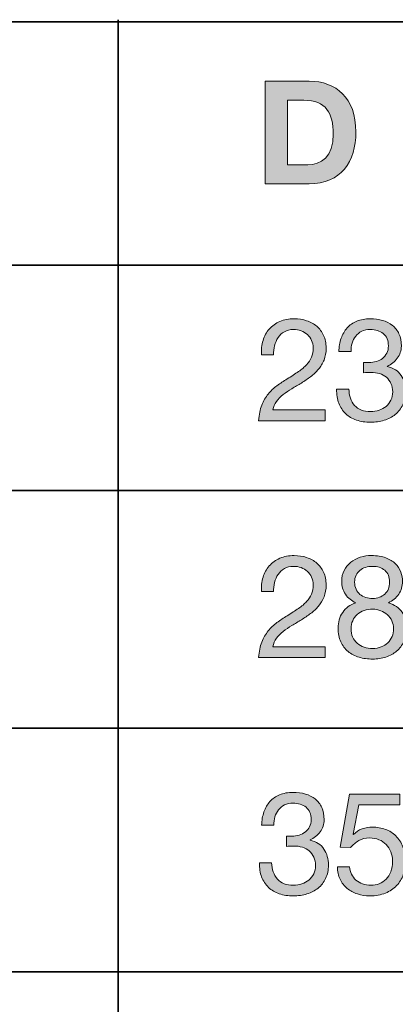
# Model space of a CAD drawing. Units: inches. Extents: x 0.5 to 8, y 0.2 to 10.9.
# Drawn here: x 4.5 to 4.9, y 8.7 to 9.6 of the extents above; entities that cross this region are included whole.
import ezdxf

# ---------------------------------------------------------------- set-up
doc = ezdxf.new("R2010")
doc.units = ezdxf.units.IN
doc.header["$MEASUREMENT"] = 0
doc.layers.add('Layer 1', color=7, linetype='Continuous')

# ---------------------------------------------------------------- blocks, each defined once
blk = doc.blocks.new('block 52')
at = {"layer": 'Layer 1'}
h = blk.add_hatch(color=250, dxfattribs=at)
h.dxf.hatch_style = 2
edge = h.paths.add_edge_path()
edge.add_spline(control_points=[(4.74315, 9.50418), (4.74315, 9.50418), (4.7795, 9.50418), (4.7795, 9.50418), (4.80134, 9.50418), (4.81775, 9.49049), (4.81775, 9.46251), (4.81775, 9.43808), (4.80523, 9.41989), (4.7795, 9.41989), (4.7795, 9.41989), (4.74315, 9.41989), (4.74315, 9.41989), (4.74315, 9.41989), (4.74315, 9.50418), (4.74315, 9.50418)], knot_values=[0, 0, 0, 0, 1, 1, 1, 2, 2, 2, 3, 3, 3, 4, 4, 4, 5, 5, 5, 5], degree=3, periodic=1)
edge = h.paths.add_edge_path()
edge.add_spline(control_points=[(4.76168, 9.43548), (4.76168, 9.43548), (4.7782, 9.43548), (4.7782, 9.43548), (4.78894, 9.43548), (4.79921, 9.44208), (4.79921, 9.46074), (4.79921, 9.47774), (4.79331, 9.48859), (4.7749, 9.48859), (4.7749, 9.48859), (4.76168, 9.48859), (4.76168, 9.48859), (4.76168, 9.48859), (4.76168, 9.43548), (4.76168, 9.43548)], knot_values=[0, 0, 0, 0, 1, 1, 1, 2, 2, 2, 3, 3, 3, 4, 4, 4, 5, 5, 5, 5], degree=3, periodic=1)
at = {"layer": 'Layer 1', "lineweight": 0}
for points in [[(4.74315, 9.50418), (4.74315, 9.50418), (4.7795, 9.50418), (4.7795, 9.50418), (4.80134, 9.50418), (4.81775, 9.49049), (4.81775, 9.46251), (4.81775, 9.43808), (4.80523, 9.41989), (4.7795, 9.41989), (4.7795, 9.41989), (4.74315, 9.41989), (4.74315, 9.41989), (4.74315, 9.41989), (4.74315, 9.50418), (4.74315, 9.50418)], [(4.76168, 9.43548), (4.76168, 9.43548), (4.7782, 9.43548), (4.7782, 9.43548), (4.78894, 9.43548), (4.79921, 9.44208), (4.79921, 9.46074), (4.79921, 9.47774), (4.79331, 9.48859), (4.7749, 9.48859), (4.7749, 9.48859), (4.76168, 9.48859), (4.76168, 9.48859), (4.76168, 9.48859), (4.76168, 9.43548), (4.76168, 9.43548)]]:
    blk.add_open_spline(points, degree=3, knots=[0, 0, 0, 0, 1, 1, 1, 2, 2, 2, 3, 3, 3, 4, 4, 4, 5, 5, 5, 5], dxfattribs=at)
blk = doc.blocks.new('block 54')
at = {"layer": 'Layer 1'}
h = blk.add_hatch(color=250, dxfattribs=at)
h.dxf.hatch_style = 2
edge = h.paths.add_edge_path()
edge.add_spline(control_points=[(4.7415, 9.29133), (4.74259, 9.29494), (4.7443, 9.29808), (4.74662, 9.30071), (4.74894, 9.30334), (4.75184, 9.30541), (4.7553, 9.30691), (4.75876, 9.3084), (4.7627, 9.30915), (4.7671, 9.30915), (4.77072, 9.30915), (4.77413, 9.30862), (4.77732, 9.30756), (4.7805, 9.3065), (4.78328, 9.30496), (4.78564, 9.30295), (4.788, 9.30094), (4.78988, 9.29845), (4.79125, 9.29546), (4.79263, 9.29247), (4.79332, 9.289), (4.79332, 9.28507), (4.79332, 9.28137), (4.79275, 9.2781), (4.79161, 9.27527), (4.79046, 9.27243), (4.78895, 9.2699), (4.78706, 9.26765), (4.78517, 9.26541), (4.78301, 9.26339), (4.78057, 9.26158), (4.77813, 9.25977), (4.77561, 9.25804), (4.77302, 9.25638), (4.77041, 9.25481), (4.76782, 9.25326), (4.76522, 9.25172), (4.76263, 9.25018), (4.76024, 9.24855), (4.75808, 9.24682), (4.75591, 9.24508), (4.75407, 9.24322), (4.75254, 9.24121), (4.75099, 9.2392), (4.74999, 9.2369), (4.74953, 9.23431), (4.74953, 9.23431), (4.79249, 9.23431), (4.79249, 9.23431), (4.79249, 9.23431), (4.79249, 9.22545), (4.79249, 9.22545), (4.79249, 9.22545), (4.73783, 9.22545), (4.73783, 9.22545), (4.73823, 9.23041), (4.73911, 9.23464), (4.74049, 9.23814), (4.74186, 9.24164), (4.74361, 9.2447), (4.74574, 9.24729), (4.74787, 9.24988), (4.75027, 9.25217), (4.75294, 9.25414), (4.75562, 9.2561), (4.75841, 9.25795), (4.76133, 9.25968), (4.76487, 9.26189), (4.76797, 9.26392), (4.77066, 9.26577), (4.77333, 9.26761), (4.77555, 9.26948), (4.77732, 9.27138), (4.77909, 9.27326), (4.78044, 9.27531), (4.78133, 9.27751), (4.78224, 9.27972), (4.78269, 9.28227), (4.78269, 9.28518), (4.78269, 9.28747), (4.78225, 9.28954), (4.7814, 9.29138), (4.78053, 9.29323), (4.77936, 9.29483), (4.77791, 9.29616), (4.77645, 9.29751), (4.77474, 9.29853), (4.77277, 9.29924), (4.77081, 9.29994), (4.76872, 9.3003), (4.76652, 9.3003), (4.7636, 9.3003), (4.76111, 9.29969), (4.75902, 9.29847), (4.75693, 9.29725), (4.75522, 9.29565), (4.75389, 9.29369), (4.75255, 9.29172), (4.75159, 9.2895), (4.75099, 9.28701), (4.75041, 9.28454), (4.75015, 9.28204), (4.75023, 9.27952), (4.75023, 9.27952), (4.74019, 9.27952), (4.74019, 9.27952), (4.73996, 9.28377), (4.74038, 9.28771), (4.7415, 9.29133)], knot_values=[0, 0, 0, 0, 1, 1, 1, 2, 2, 2, 3, 3, 3, 4, 4, 4, 5, 5, 5, 6, 6, 6, 7, 7, 7, 8, 8, 8, 9, 9, 9, 10, 10, 10, 11, 11, 11, 12, 12, 12, 13, 13, 13, 14, 14, 14, 15, 15, 15, 16, 16, 16, 17, 17, 17, 18, 18, 18, 19, 19, 19, 20, 20, 20, 21, 21, 21, 22, 22, 22, 23, 23, 23, 24, 24, 24, 25, 25, 25, 26, 26, 26, 27, 27, 27, 28, 28, 28, 29, 29, 29, 30, 30, 30, 31, 31, 31, 32, 32, 32, 33, 33, 33, 34, 34, 34, 35, 35, 35, 36, 36, 36, 36], degree=3, periodic=1)
h = blk.add_hatch(color=250, dxfattribs=at)
h.dxf.hatch_style = 2
edge = h.paths.add_edge_path()
edge.add_spline(control_points=[(4.8252, 9.27315), (4.82559, 9.27315), (4.82598, 9.27315), (4.82638, 9.27315), (4.82638, 9.27315), (4.8285, 9.27315), (4.8285, 9.27315), (4.83062, 9.27315), (4.83266, 9.27344), (4.83458, 9.27403), (4.83651, 9.27462), (4.8382, 9.27549), (4.83965, 9.27662), (4.84111, 9.27776), (4.84227, 9.2792), (4.84314, 9.28094), (4.84401, 9.28267), (4.84444, 9.28463), (4.84444, 9.28684), (4.84444, 9.29133), (4.84302, 9.29469), (4.84018, 9.29694), (4.83735, 9.29917), (4.83381, 9.3003), (4.82956, 9.3003), (4.82689, 9.3003), (4.82454, 9.2998), (4.82254, 9.29882), (4.82053, 9.29784), (4.81887, 9.29652), (4.81757, 9.29487), (4.81628, 9.29321), (4.81532, 9.29129), (4.81468, 9.28908), (4.81406, 9.28688), (4.81375, 9.28455), (4.81375, 9.28212), (4.81375, 9.28212), (4.80371, 9.28212), (4.80371, 9.28212), (4.80386, 9.28613), (4.80451, 9.28979), (4.80565, 9.2931), (4.80679, 9.2964), (4.80843, 9.29924), (4.81056, 9.3016), (4.81268, 9.30396), (4.81533, 9.30581), (4.81852, 9.30714), (4.82171, 9.30849), (4.82539, 9.30915), (4.82956, 9.30915), (4.83318, 9.30915), (4.83655, 9.3087), (4.83965, 9.30779), (4.84276, 9.30689), (4.84546, 9.30553), (4.84774, 9.30372), (4.85003, 9.30191), (4.85182, 9.29959), (4.85311, 9.29675), (4.85441, 9.29392), (4.85506, 9.29057), (4.85506, 9.28672), (4.85506, 9.28295), (4.85396, 9.2796), (4.85175, 9.27669), (4.84956, 9.27378), (4.8468, 9.27157), (4.84349, 9.27007), (4.84349, 9.27007), (4.84349, 9.26984), (4.84349, 9.26984), (4.84861, 9.26874), (4.8524, 9.26634), (4.85489, 9.26264), (4.85737, 9.25894), (4.8586, 9.25457), (4.8586, 9.24953), (4.8586, 9.24536), (4.85783, 9.24169), (4.8563, 9.2385), (4.85476, 9.23531), (4.8527, 9.23265), (4.8501, 9.23053), (4.84751, 9.2284), (4.84446, 9.22681), (4.84096, 9.22575), (4.83746, 9.22468), (4.83373, 9.22416), (4.82979, 9.22416), (4.82555, 9.22416), (4.8217, 9.22475), (4.81822, 9.22593), (4.81477, 9.22711), (4.81181, 9.22885), (4.80937, 9.23117), (4.80694, 9.23349), (4.80507, 9.23635), (4.80377, 9.23973), (4.80246, 9.24312), (4.80185, 9.24698), (4.80193, 9.2513), (4.80193, 9.2513), (4.81197, 9.2513), (4.81197, 9.2513), (4.81213, 9.24588), (4.81371, 9.24145), (4.81669, 9.23802), (4.81969, 9.2346), (4.82406, 9.23289), (4.82979, 9.23289), (4.83223, 9.23289), (4.83455, 9.23326), (4.83676, 9.23401), (4.83896, 9.23475), (4.84089, 9.23582), (4.84254, 9.2372), (4.8442, 9.23857), (4.84551, 9.24027), (4.8465, 9.24228), (4.84748, 9.24428), (4.84798, 9.24654), (4.84798, 9.24906), (4.84798, 9.25166), (4.84751, 9.25396), (4.84656, 9.25597), (4.84562, 9.25798), (4.84436, 9.25966), (4.84279, 9.26105), (4.84121, 9.26242), (4.83934, 9.26344), (4.83717, 9.26411), (4.83502, 9.26478), (4.83267, 9.26512), (4.83015, 9.26512), (4.82803, 9.26512), (4.82602, 9.265), (4.82412, 9.26476), (4.82412, 9.26476), (4.82412, 9.27326), (4.82412, 9.27326), (4.82452, 9.27319), (4.82488, 9.27315), (4.8252, 9.27315)], knot_values=[0, 0, 0, 0, 1, 1, 1, 2, 2, 2, 3, 3, 3, 4, 4, 4, 5, 5, 5, 6, 6, 6, 7, 7, 7, 8, 8, 8, 9, 9, 9, 10, 10, 10, 11, 11, 11, 12, 12, 12, 13, 13, 13, 14, 14, 14, 15, 15, 15, 16, 16, 16, 17, 17, 17, 18, 18, 18, 19, 19, 19, 20, 20, 20, 21, 21, 21, 22, 22, 22, 23, 23, 23, 24, 24, 24, 25, 25, 25, 26, 26, 26, 27, 27, 27, 28, 28, 28, 29, 29, 29, 30, 30, 30, 31, 31, 31, 32, 32, 32, 33, 33, 33, 34, 34, 34, 35, 35, 35, 36, 36, 36, 37, 37, 37, 38, 38, 38, 39, 39, 39, 40, 40, 40, 41, 41, 41, 42, 42, 42, 43, 43, 43, 44, 44, 44, 45, 45, 45, 46, 46, 46, 47, 47, 47, 48, 48, 48, 48], degree=3, periodic=1)
at = {"layer": 'Layer 1', "lineweight": 0}
for points, knots in [([(4.7415, 9.29133), (4.74259, 9.29494), (4.7443, 9.29808), (4.74662, 9.30071), (4.74894, 9.30334), (4.75184, 9.30541), (4.7553, 9.30691), (4.75876, 9.3084), (4.7627, 9.30915), (4.7671, 9.30915), (4.77072, 9.30915), (4.77413, 9.30862), (4.77732, 9.30756), (4.7805, 9.3065), (4.78328, 9.30496), (4.78564, 9.30295), (4.788, 9.30094), (4.78988, 9.29845), (4.79125, 9.29546), (4.79263, 9.29247), (4.79332, 9.289), (4.79332, 9.28507), (4.79332, 9.28137), (4.79275, 9.2781), (4.79161, 9.27527), (4.79046, 9.27243), (4.78895, 9.2699), (4.78706, 9.26765), (4.78517, 9.26541), (4.78301, 9.26339), (4.78057, 9.26158), (4.77813, 9.25977), (4.77561, 9.25804), (4.77302, 9.25638), (4.77041, 9.25481), (4.76782, 9.25326), (4.76522, 9.25172), (4.76263, 9.25018), (4.76024, 9.24855), (4.75808, 9.24682), (4.75591, 9.24508), (4.75407, 9.24322), (4.75254, 9.24121), (4.75099, 9.2392), (4.74999, 9.2369), (4.74953, 9.23431), (4.74953, 9.23431), (4.79249, 9.23431), (4.79249, 9.23431), (4.79249, 9.23431), (4.79249, 9.22545), (4.79249, 9.22545), (4.79249, 9.22545), (4.73783, 9.22545), (4.73783, 9.22545), (4.73823, 9.23041), (4.73911, 9.23464), (4.74049, 9.23814), (4.74186, 9.24164), (4.74361, 9.2447), (4.74574, 9.24729), (4.74787, 9.24988), (4.75027, 9.25217), (4.75294, 9.25414), (4.75562, 9.2561), (4.75841, 9.25795), (4.76133, 9.25968), (4.76487, 9.26189), (4.76797, 9.26392), (4.77066, 9.26577), (4.77333, 9.26761), (4.77555, 9.26948), (4.77732, 9.27138), (4.77909, 9.27326), (4.78044, 9.27531), (4.78133, 9.27751), (4.78224, 9.27972), (4.78269, 9.28227), (4.78269, 9.28518), (4.78269, 9.28747), (4.78225, 9.28954), (4.7814, 9.29138), (4.78053, 9.29323), (4.77936, 9.29483), (4.77791, 9.29616), (4.77645, 9.29751), (4.77474, 9.29853), (4.77277, 9.29924), (4.77081, 9.29994), (4.76872, 9.3003), (4.76652, 9.3003), (4.7636, 9.3003), (4.76111, 9.29969), (4.75902, 9.29847), (4.75693, 9.29725), (4.75522, 9.29565), (4.75389, 9.29369), (4.75255, 9.29172), (4.75159, 9.2895), (4.75099, 9.28701), (4.75041, 9.28454), (4.75015, 9.28204), (4.75023, 9.27952), (4.75023, 9.27952), (4.74019, 9.27952), (4.74019, 9.27952), (4.73996, 9.28377), (4.74038, 9.28771), (4.7415, 9.29133)], [0, 0, 0, 0, 1, 1, 1, 2, 2, 2, 3, 3, 3, 4, 4, 4, 5, 5, 5, 6, 6, 6, 7, 7, 7, 8, 8, 8, 9, 9, 9, 10, 10, 10, 11, 11, 11, 12, 12, 12, 13, 13, 13, 14, 14, 14, 15, 15, 15, 16, 16, 16, 17, 17, 17, 18, 18, 18, 19, 19, 19, 20, 20, 20, 21, 21, 21, 22, 22, 22, 23, 23, 23, 24, 24, 24, 25, 25, 25, 26, 26, 26, 27, 27, 27, 28, 28, 28, 29, 29, 29, 30, 30, 30, 31, 31, 31, 32, 32, 32, 33, 33, 33, 34, 34, 34, 35, 35, 35, 36, 36, 36, 36]), ([(4.8252, 9.27315), (4.82559, 9.27315), (4.82598, 9.27315), (4.82638, 9.27315), (4.82638, 9.27315), (4.8285, 9.27315), (4.8285, 9.27315), (4.83062, 9.27315), (4.83266, 9.27344), (4.83458, 9.27403), (4.83651, 9.27462), (4.8382, 9.27549), (4.83965, 9.27662), (4.84111, 9.27776), (4.84227, 9.2792), (4.84314, 9.28094), (4.84401, 9.28267), (4.84444, 9.28463), (4.84444, 9.28684), (4.84444, 9.29133), (4.84302, 9.29469), (4.84018, 9.29694), (4.83735, 9.29917), (4.83381, 9.3003), (4.82956, 9.3003), (4.82689, 9.3003), (4.82454, 9.2998), (4.82254, 9.29882), (4.82053, 9.29784), (4.81887, 9.29652), (4.81757, 9.29487), (4.81628, 9.29321), (4.81532, 9.29129), (4.81468, 9.28908), (4.81406, 9.28688), (4.81375, 9.28455), (4.81375, 9.28212), (4.81375, 9.28212), (4.80371, 9.28212), (4.80371, 9.28212), (4.80386, 9.28613), (4.80451, 9.28979), (4.80565, 9.2931), (4.80679, 9.2964), (4.80843, 9.29924), (4.81056, 9.3016), (4.81268, 9.30396), (4.81533, 9.30581), (4.81852, 9.30714), (4.82171, 9.30849), (4.82539, 9.30915), (4.82956, 9.30915), (4.83318, 9.30915), (4.83655, 9.3087), (4.83965, 9.30779), (4.84276, 9.30689), (4.84546, 9.30553), (4.84774, 9.30372), (4.85003, 9.30191), (4.85182, 9.29959), (4.85311, 9.29675), (4.85441, 9.29392), (4.85506, 9.29057), (4.85506, 9.28672), (4.85506, 9.28295), (4.85396, 9.2796), (4.85175, 9.27669), (4.84956, 9.27378), (4.8468, 9.27157), (4.84349, 9.27007), (4.84349, 9.27007), (4.84349, 9.26984), (4.84349, 9.26984), (4.84861, 9.26874), (4.8524, 9.26634), (4.85489, 9.26264), (4.85737, 9.25894), (4.8586, 9.25457), (4.8586, 9.24953), (4.8586, 9.24536), (4.85783, 9.24169), (4.8563, 9.2385), (4.85476, 9.23531), (4.8527, 9.23265), (4.8501, 9.23053), (4.84751, 9.2284), (4.84446, 9.22681), (4.84096, 9.22575), (4.83746, 9.22468), (4.83373, 9.22416), (4.82979, 9.22416), (4.82555, 9.22416), (4.8217, 9.22475), (4.81822, 9.22593), (4.81477, 9.22711), (4.81181, 9.22885), (4.80937, 9.23117), (4.80694, 9.23349), (4.80507, 9.23635), (4.80377, 9.23973), (4.80246, 9.24312), (4.80185, 9.24698), (4.80193, 9.2513), (4.80193, 9.2513), (4.81197, 9.2513), (4.81197, 9.2513), (4.81213, 9.24588), (4.81371, 9.24145), (4.81669, 9.23802), (4.81969, 9.2346), (4.82406, 9.23289), (4.82979, 9.23289), (4.83223, 9.23289), (4.83455, 9.23326), (4.83676, 9.23401), (4.83896, 9.23475), (4.84089, 9.23582), (4.84254, 9.2372), (4.8442, 9.23857), (4.84551, 9.24027), (4.8465, 9.24228), (4.84748, 9.24428), (4.84798, 9.24654), (4.84798, 9.24906), (4.84798, 9.25166), (4.84751, 9.25396), (4.84656, 9.25597), (4.84562, 9.25798), (4.84436, 9.25966), (4.84279, 9.26105), (4.84121, 9.26242), (4.83934, 9.26344), (4.83717, 9.26411), (4.83502, 9.26478), (4.83267, 9.26512), (4.83015, 9.26512), (4.82803, 9.26512), (4.82602, 9.265), (4.82412, 9.26476), (4.82412, 9.26476), (4.82412, 9.27326), (4.82412, 9.27326), (4.82452, 9.27319), (4.82488, 9.27315), (4.8252, 9.27315)], [0, 0, 0, 0, 1, 1, 1, 2, 2, 2, 3, 3, 3, 4, 4, 4, 5, 5, 5, 6, 6, 6, 7, 7, 7, 8, 8, 8, 9, 9, 9, 10, 10, 10, 11, 11, 11, 12, 12, 12, 13, 13, 13, 14, 14, 14, 15, 15, 15, 16, 16, 16, 17, 17, 17, 18, 18, 18, 19, 19, 19, 20, 20, 20, 21, 21, 21, 22, 22, 22, 23, 23, 23, 24, 24, 24, 25, 25, 25, 26, 26, 26, 27, 27, 27, 28, 28, 28, 29, 29, 29, 30, 30, 30, 31, 31, 31, 32, 32, 32, 33, 33, 33, 34, 34, 34, 35, 35, 35, 36, 36, 36, 37, 37, 37, 38, 38, 38, 39, 39, 39, 40, 40, 40, 41, 41, 41, 42, 42, 42, 43, 43, 43, 44, 44, 44, 45, 45, 45, 46, 46, 46, 47, 47, 47, 48, 48, 48, 48])]:
    blk.add_open_spline(points, degree=3, knots=knots, dxfattribs=at)
blk = doc.blocks.new('block 55')
at = {"layer": 'Layer 1'}
h = blk.add_hatch(color=250, dxfattribs=at)
h.dxf.hatch_style = 2
edge = h.paths.add_edge_path()
edge.add_spline(control_points=[(4.7415, 9.09688), (4.74259, 9.1005), (4.7443, 9.10363), (4.74662, 9.10627), (4.74894, 9.1089), (4.75184, 9.11097), (4.7553, 9.11247), (4.75876, 9.11396), (4.7627, 9.11471), (4.7671, 9.11471), (4.77072, 9.11471), (4.77413, 9.11418), (4.77732, 9.11311), (4.7805, 9.11205), (4.78328, 9.11051), (4.78564, 9.10851), (4.788, 9.1065), (4.78988, 9.104), (4.79125, 9.10101), (4.79263, 9.09802), (4.79332, 9.09456), (4.79332, 9.09062), (4.79332, 9.08692), (4.79275, 9.08366), (4.79161, 9.08082), (4.79046, 9.07799), (4.78895, 9.07545), (4.78706, 9.07321), (4.78517, 9.07097), (4.78301, 9.06894), (4.78057, 9.06713), (4.77813, 9.06532), (4.77561, 9.06359), (4.77302, 9.06194), (4.77041, 9.06036), (4.76782, 9.05881), (4.76522, 9.05727), (4.76263, 9.05574), (4.76024, 9.0541), (4.75808, 9.05237), (4.75591, 9.05064), (4.75407, 9.04877), (4.75254, 9.04677), (4.75099, 9.04476), (4.74999, 9.04246), (4.74953, 9.03986), (4.74953, 9.03986), (4.79249, 9.03986), (4.79249, 9.03986), (4.79249, 9.03986), (4.79249, 9.03101), (4.79249, 9.03101), (4.79249, 9.03101), (4.73783, 9.03101), (4.73783, 9.03101), (4.73823, 9.03596), (4.73911, 9.0402), (4.74049, 9.04369), (4.74186, 9.0472), (4.74361, 9.05025), (4.74574, 9.05284), (4.74787, 9.05544), (4.75027, 9.05773), (4.75294, 9.05969), (4.75562, 9.06166), (4.75841, 9.06351), (4.76133, 9.06524), (4.76487, 9.06744), (4.76797, 9.06947), (4.77066, 9.07132), (4.77333, 9.07317), (4.77555, 9.07504), (4.77732, 9.07693), (4.77909, 9.07882), (4.78044, 9.08086), (4.78133, 9.08307), (4.78224, 9.08527), (4.78269, 9.08783), (4.78269, 9.09074), (4.78269, 9.09302), (4.78225, 9.09509), (4.7814, 9.09694), (4.78053, 9.09879), (4.77936, 9.10038), (4.77791, 9.10172), (4.77645, 9.10306), (4.77474, 9.10409), (4.77277, 9.10479), (4.77081, 9.1055), (4.76872, 9.10586), (4.76652, 9.10586), (4.7636, 9.10586), (4.76111, 9.10524), (4.75902, 9.10402), (4.75693, 9.1028), (4.75522, 9.10121), (4.75389, 9.09924), (4.75255, 9.09728), (4.75159, 9.09505), (4.75099, 9.09257), (4.75041, 9.09009), (4.75015, 9.08759), (4.75023, 9.08508), (4.75023, 9.08508), (4.74019, 9.08508), (4.74019, 9.08508), (4.73996, 9.08933), (4.74038, 9.09326), (4.7415, 9.09688)], knot_values=[0, 0, 0, 0, 1, 1, 1, 2, 2, 2, 3, 3, 3, 4, 4, 4, 5, 5, 5, 6, 6, 6, 7, 7, 7, 8, 8, 8, 9, 9, 9, 10, 10, 10, 11, 11, 11, 12, 12, 12, 13, 13, 13, 14, 14, 14, 15, 15, 15, 16, 16, 16, 17, 17, 17, 18, 18, 18, 19, 19, 19, 20, 20, 20, 21, 21, 21, 22, 22, 22, 23, 23, 23, 24, 24, 24, 25, 25, 25, 26, 26, 26, 27, 27, 27, 28, 28, 28, 29, 29, 29, 30, 30, 30, 31, 31, 31, 32, 32, 32, 33, 33, 33, 34, 34, 34, 35, 35, 35, 36, 36, 36, 36], degree=3, periodic=1)
h = blk.add_hatch(color=250, dxfattribs=at)
h.dxf.hatch_style = 2
edge = h.paths.add_edge_path()
edge.add_spline(control_points=[(4.80808, 9.10249), (4.80941, 9.10512), (4.81123, 9.10735), (4.8135, 9.10916), (4.81578, 9.11097), (4.8184, 9.11235), (4.82136, 9.11329), (4.82431, 9.11424), (4.82739, 9.11471), (4.83062, 9.11471), (4.83519, 9.11471), (4.83908, 9.1141), (4.84231, 9.11287), (4.84554, 9.11165), (4.84816, 9.11005), (4.85017, 9.10804), (4.85217, 9.10603), (4.85364, 9.10375), (4.85459, 9.10119), (4.85554, 9.09863), (4.85601, 9.09602), (4.85601, 9.09334), (4.85601, 9.08956), (4.85497, 9.08612), (4.85288, 9.08301), (4.85079, 9.0799), (4.84798, 9.07756), (4.84444, 9.07598), (4.84947, 9.07441), (4.85322, 9.07183), (4.85565, 9.06825), (4.85809, 9.06467), (4.85931, 9.06028), (4.85931, 9.05509), (4.85931, 9.051), (4.85859, 9.04738), (4.85712, 9.04423), (4.85567, 9.04108), (4.85371, 9.03843), (4.85122, 9.03626), (4.84874, 9.03409), (4.84581, 9.03246), (4.84243, 9.03136), (4.83904, 9.03026), (4.83542, 9.02971), (4.83157, 9.02971), (4.82756, 9.02971), (4.82381, 9.03022), (4.82035, 9.03124), (4.81689, 9.03227), (4.81388, 9.03384), (4.81132, 9.03596), (4.80876, 9.03809), (4.80675, 9.04074), (4.8053, 9.04393), (4.80385, 9.04712), (4.80311, 9.05084), (4.80311, 9.05509), (4.80311, 9.06005), (4.80438, 9.06436), (4.8069, 9.06801), (4.80941, 9.07168), (4.81303, 9.07433), (4.81775, 9.07598), (4.81421, 9.0774), (4.81137, 9.07971), (4.80926, 9.08289), (4.80713, 9.08608), (4.80607, 9.08956), (4.80607, 9.09334), (4.80607, 9.0968), (4.80674, 9.09985), (4.80808, 9.10249)], knot_values=[0, 0, 0, 0, 1, 1, 1, 2, 2, 2, 3, 3, 3, 4, 4, 4, 5, 5, 5, 6, 6, 6, 7, 7, 7, 8, 8, 8, 9, 9, 9, 10, 10, 10, 11, 11, 11, 12, 12, 12, 13, 13, 13, 14, 14, 14, 15, 15, 15, 16, 16, 16, 17, 17, 17, 18, 18, 18, 19, 19, 19, 20, 20, 20, 21, 21, 21, 22, 22, 22, 23, 23, 23, 24, 24, 24, 24], degree=3, periodic=1)
edge = h.paths.add_edge_path()
edge.add_spline(control_points=[(4.81875, 9.04275), (4.8221, 9.03988), (4.82638, 9.03845), (4.83157, 9.03845), (4.83408, 9.03845), (4.83639, 9.03886), (4.83847, 9.03968), (4.84056, 9.04051), (4.84237, 9.04165), (4.8439, 9.0431), (4.84545, 9.04456), (4.84663, 9.04627), (4.84745, 9.04824), (4.84827, 9.05021), (4.84869, 9.05237), (4.84869, 9.05473), (4.84869, 9.05701), (4.84823, 9.05912), (4.84733, 9.06105), (4.84642, 9.06298), (4.84519, 9.06465), (4.84361, 9.06607), (4.84203, 9.06748), (4.84021, 9.0686), (4.83812, 9.06943), (4.83603, 9.07026), (4.83381, 9.07067), (4.83145, 9.07067), (4.82901, 9.07067), (4.8267, 9.0703), (4.82454, 9.06955), (4.82237, 9.0688), (4.82049, 9.06772), (4.81887, 9.0663), (4.81726, 9.06489), (4.816, 9.06319), (4.8151, 9.06123), (4.8142, 9.05926), (4.81375, 9.05705), (4.81375, 9.05462), (4.81375, 9.04958), (4.81542, 9.04563), (4.81875, 9.04275)], knot_values=[0, 0, 0, 0, 1, 1, 1, 2, 2, 2, 3, 3, 3, 4, 4, 4, 5, 5, 5, 6, 6, 6, 7, 7, 7, 8, 8, 8, 9, 9, 9, 10, 10, 10, 11, 11, 11, 12, 12, 12, 13, 13, 13, 14, 14, 14, 14], degree=3, periodic=1)
edge = h.paths.add_edge_path()
edge.add_spline(control_points=[(4.81787, 9.08702), (4.81866, 9.08533), (4.81972, 9.08393), (4.82106, 9.08283), (4.8224, 9.08173), (4.82397, 9.08091), (4.82578, 9.08036), (4.8276, 9.0798), (4.82952, 9.07953), (4.83157, 9.07953), (4.83558, 9.07953), (4.83888, 9.08071), (4.84148, 9.08307), (4.84408, 9.08543), (4.84538, 9.08874), (4.84538, 9.09298), (4.84538, 9.09724), (4.84406, 9.10044), (4.84143, 9.10261), (4.83879, 9.10477), (4.83542, 9.10586), (4.83133, 9.10586), (4.82936, 9.10586), (4.82747, 9.10558), (4.82567, 9.10503), (4.82385, 9.10447), (4.82231, 9.10365), (4.821, 9.10255), (4.8197, 9.10145), (4.81866, 9.1001), (4.81787, 9.09853), (4.81708, 9.09696), (4.81669, 9.09511), (4.81669, 9.09298), (4.81669, 9.0907), (4.81708, 9.08872), (4.81787, 9.08702)], knot_values=[0, 0, 0, 0, 1, 1, 1, 2, 2, 2, 3, 3, 3, 4, 4, 4, 5, 5, 5, 6, 6, 6, 7, 7, 7, 8, 8, 8, 9, 9, 9, 10, 10, 10, 11, 11, 11, 12, 12, 12, 12], degree=3, periodic=1)
at = {"layer": 'Layer 1', "lineweight": 0}
for points, knots in [([(4.7415, 9.09688), (4.74259, 9.1005), (4.7443, 9.10363), (4.74662, 9.10627), (4.74894, 9.1089), (4.75184, 9.11097), (4.7553, 9.11247), (4.75876, 9.11396), (4.7627, 9.11471), (4.7671, 9.11471), (4.77072, 9.11471), (4.77413, 9.11418), (4.77732, 9.11311), (4.7805, 9.11205), (4.78328, 9.11051), (4.78564, 9.10851), (4.788, 9.1065), (4.78988, 9.104), (4.79125, 9.10101), (4.79263, 9.09802), (4.79332, 9.09456), (4.79332, 9.09062), (4.79332, 9.08692), (4.79275, 9.08366), (4.79161, 9.08082), (4.79046, 9.07799), (4.78895, 9.07545), (4.78706, 9.07321), (4.78517, 9.07097), (4.78301, 9.06894), (4.78057, 9.06713), (4.77813, 9.06532), (4.77561, 9.06359), (4.77302, 9.06194), (4.77041, 9.06036), (4.76782, 9.05881), (4.76522, 9.05727), (4.76263, 9.05574), (4.76024, 9.0541), (4.75808, 9.05237), (4.75591, 9.05064), (4.75407, 9.04877), (4.75254, 9.04677), (4.75099, 9.04476), (4.74999, 9.04246), (4.74953, 9.03986), (4.74953, 9.03986), (4.79249, 9.03986), (4.79249, 9.03986), (4.79249, 9.03986), (4.79249, 9.03101), (4.79249, 9.03101), (4.79249, 9.03101), (4.73783, 9.03101), (4.73783, 9.03101), (4.73823, 9.03596), (4.73911, 9.0402), (4.74049, 9.04369), (4.74186, 9.0472), (4.74361, 9.05025), (4.74574, 9.05284), (4.74787, 9.05544), (4.75027, 9.05773), (4.75294, 9.05969), (4.75562, 9.06166), (4.75841, 9.06351), (4.76133, 9.06524), (4.76487, 9.06744), (4.76797, 9.06947), (4.77066, 9.07132), (4.77333, 9.07317), (4.77555, 9.07504), (4.77732, 9.07693), (4.77909, 9.07882), (4.78044, 9.08086), (4.78133, 9.08307), (4.78224, 9.08527), (4.78269, 9.08783), (4.78269, 9.09074), (4.78269, 9.09302), (4.78225, 9.09509), (4.7814, 9.09694), (4.78053, 9.09879), (4.77936, 9.10038), (4.77791, 9.10172), (4.77645, 9.10306), (4.77474, 9.10409), (4.77277, 9.10479), (4.77081, 9.1055), (4.76872, 9.10586), (4.76652, 9.10586), (4.7636, 9.10586), (4.76111, 9.10524), (4.75902, 9.10402), (4.75693, 9.1028), (4.75522, 9.10121), (4.75389, 9.09924), (4.75255, 9.09728), (4.75159, 9.09505), (4.75099, 9.09257), (4.75041, 9.09009), (4.75015, 9.08759), (4.75023, 9.08508), (4.75023, 9.08508), (4.74019, 9.08508), (4.74019, 9.08508), (4.73996, 9.08933), (4.74038, 9.09326), (4.7415, 9.09688)], [0, 0, 0, 0, 1, 1, 1, 2, 2, 2, 3, 3, 3, 4, 4, 4, 5, 5, 5, 6, 6, 6, 7, 7, 7, 8, 8, 8, 9, 9, 9, 10, 10, 10, 11, 11, 11, 12, 12, 12, 13, 13, 13, 14, 14, 14, 15, 15, 15, 16, 16, 16, 17, 17, 17, 18, 18, 18, 19, 19, 19, 20, 20, 20, 21, 21, 21, 22, 22, 22, 23, 23, 23, 24, 24, 24, 25, 25, 25, 26, 26, 26, 27, 27, 27, 28, 28, 28, 29, 29, 29, 30, 30, 30, 31, 31, 31, 32, 32, 32, 33, 33, 33, 34, 34, 34, 35, 35, 35, 36, 36, 36, 36]), ([(4.80808, 9.10249), (4.80941, 9.10512), (4.81123, 9.10735), (4.8135, 9.10916), (4.81578, 9.11097), (4.8184, 9.11235), (4.82136, 9.11329), (4.82431, 9.11424), (4.82739, 9.11471), (4.83062, 9.11471), (4.83519, 9.11471), (4.83908, 9.1141), (4.84231, 9.11287), (4.84554, 9.11165), (4.84816, 9.11005), (4.85017, 9.10804), (4.85217, 9.10603), (4.85364, 9.10375), (4.85459, 9.10119), (4.85554, 9.09863), (4.85601, 9.09602), (4.85601, 9.09334), (4.85601, 9.08956), (4.85497, 9.08612), (4.85288, 9.08301), (4.85079, 9.0799), (4.84798, 9.07756), (4.84444, 9.07598), (4.84947, 9.07441), (4.85322, 9.07183), (4.85565, 9.06825), (4.85809, 9.06467), (4.85931, 9.06028), (4.85931, 9.05509), (4.85931, 9.051), (4.85859, 9.04738), (4.85712, 9.04423), (4.85567, 9.04108), (4.85371, 9.03843), (4.85122, 9.03626), (4.84874, 9.03409), (4.84581, 9.03246), (4.84243, 9.03136), (4.83904, 9.03026), (4.83542, 9.02971), (4.83157, 9.02971), (4.82756, 9.02971), (4.82381, 9.03022), (4.82035, 9.03124), (4.81689, 9.03227), (4.81388, 9.03384), (4.81132, 9.03596), (4.80876, 9.03809), (4.80675, 9.04074), (4.8053, 9.04393), (4.80385, 9.04712), (4.80311, 9.05084), (4.80311, 9.05509), (4.80311, 9.06005), (4.80438, 9.06436), (4.8069, 9.06801), (4.80941, 9.07168), (4.81303, 9.07433), (4.81775, 9.07598), (4.81421, 9.0774), (4.81137, 9.07971), (4.80926, 9.08289), (4.80713, 9.08608), (4.80607, 9.08956), (4.80607, 9.09334), (4.80607, 9.0968), (4.80674, 9.09985), (4.80808, 9.10249)], [0, 0, 0, 0, 1, 1, 1, 2, 2, 2, 3, 3, 3, 4, 4, 4, 5, 5, 5, 6, 6, 6, 7, 7, 7, 8, 8, 8, 9, 9, 9, 10, 10, 10, 11, 11, 11, 12, 12, 12, 13, 13, 13, 14, 14, 14, 15, 15, 15, 16, 16, 16, 17, 17, 17, 18, 18, 18, 19, 19, 19, 20, 20, 20, 21, 21, 21, 22, 22, 22, 23, 23, 23, 24, 24, 24, 24]), ([(4.81787, 9.08702), (4.81866, 9.08533), (4.81972, 9.08393), (4.82106, 9.08283), (4.8224, 9.08173), (4.82397, 9.08091), (4.82578, 9.08036), (4.8276, 9.0798), (4.82952, 9.07953), (4.83157, 9.07953), (4.83558, 9.07953), (4.83888, 9.08071), (4.84148, 9.08307), (4.84408, 9.08543), (4.84538, 9.08874), (4.84538, 9.09298), (4.84538, 9.09724), (4.84406, 9.10044), (4.84143, 9.10261), (4.83879, 9.10477), (4.83542, 9.10586), (4.83133, 9.10586), (4.82936, 9.10586), (4.82747, 9.10558), (4.82567, 9.10503), (4.82385, 9.10447), (4.82231, 9.10365), (4.821, 9.10255), (4.8197, 9.10145), (4.81866, 9.1001), (4.81787, 9.09853), (4.81708, 9.09696), (4.81669, 9.09511), (4.81669, 9.09298), (4.81669, 9.0907), (4.81708, 9.08872), (4.81787, 9.08702)], [0, 0, 0, 0, 1, 1, 1, 2, 2, 2, 3, 3, 3, 4, 4, 4, 5, 5, 5, 6, 6, 6, 7, 7, 7, 8, 8, 8, 9, 9, 9, 10, 10, 10, 11, 11, 11, 12, 12, 12, 12]), ([(4.81875, 9.04275), (4.8221, 9.03988), (4.82638, 9.03845), (4.83157, 9.03845), (4.83408, 9.03845), (4.83639, 9.03886), (4.83847, 9.03968), (4.84056, 9.04051), (4.84237, 9.04165), (4.8439, 9.0431), (4.84545, 9.04456), (4.84663, 9.04627), (4.84745, 9.04824), (4.84827, 9.05021), (4.84869, 9.05237), (4.84869, 9.05473), (4.84869, 9.05701), (4.84823, 9.05912), (4.84733, 9.06105), (4.84642, 9.06298), (4.84519, 9.06465), (4.84361, 9.06607), (4.84203, 9.06748), (4.84021, 9.0686), (4.83812, 9.06943), (4.83603, 9.07026), (4.83381, 9.07067), (4.83145, 9.07067), (4.82901, 9.07067), (4.8267, 9.0703), (4.82454, 9.06955), (4.82237, 9.0688), (4.82049, 9.06772), (4.81887, 9.0663), (4.81726, 9.06489), (4.816, 9.06319), (4.8151, 9.06123), (4.8142, 9.05926), (4.81375, 9.05705), (4.81375, 9.05462), (4.81375, 9.04958), (4.81542, 9.04563), (4.81875, 9.04275)], [0, 0, 0, 0, 1, 1, 1, 2, 2, 2, 3, 3, 3, 4, 4, 4, 5, 5, 5, 6, 6, 6, 7, 7, 7, 8, 8, 8, 9, 9, 9, 10, 10, 10, 11, 11, 11, 12, 12, 12, 13, 13, 13, 14, 14, 14, 14])]:
    blk.add_open_spline(points, degree=3, knots=knots, dxfattribs=at)
blk = doc.blocks.new('block 56')
at = {"layer": 'Layer 1'}
h = blk.add_hatch(color=250, dxfattribs=at)
h.dxf.hatch_style = 2
edge = h.paths.add_edge_path()
edge.add_spline(control_points=[(4.7618, 8.88426), (4.76219, 8.88426), (4.76259, 8.88426), (4.76298, 8.88426), (4.76298, 8.88426), (4.76511, 8.88426), (4.76511, 8.88426), (4.76723, 8.88426), (4.76926, 8.88455), (4.77119, 8.88514), (4.77311, 8.88573), (4.77481, 8.8866), (4.77626, 8.88774), (4.77771, 8.88888), (4.77888, 8.89031), (4.77974, 8.89205), (4.78061, 8.89378), (4.78105, 8.89575), (4.78105, 8.89795), (4.78105, 8.90244), (4.77962, 8.9058), (4.77679, 8.90805), (4.77395, 8.91029), (4.77041, 8.91141), (4.76617, 8.91141), (4.7635, 8.91141), (4.76115, 8.91092), (4.75914, 8.90993), (4.75713, 8.90895), (4.75548, 8.90763), (4.75418, 8.90598), (4.75289, 8.90432), (4.75193, 8.9024), (4.75129, 8.90019), (4.75066, 8.89799), (4.75035, 8.89566), (4.75035, 8.89323), (4.75035, 8.89323), (4.74032, 8.89323), (4.74032, 8.89323), (4.74046, 8.89724), (4.74112, 8.9009), (4.74226, 8.90421), (4.74339, 8.90751), (4.74504, 8.91035), (4.74717, 8.91271), (4.74928, 8.91507), (4.75194, 8.91692), (4.75513, 8.91825), (4.75831, 8.9196), (4.76199, 8.92026), (4.76617, 8.92026), (4.76979, 8.92026), (4.77315, 8.91981), (4.77626, 8.9189), (4.77936, 8.918), (4.78206, 8.91664), (4.78434, 8.91484), (4.78663, 8.91302), (4.78843, 8.9107), (4.78971, 8.90786), (4.79102, 8.90504), (4.79167, 8.90169), (4.79167, 8.89783), (4.79167, 8.89406), (4.79057, 8.89071), (4.78836, 8.8878), (4.78616, 8.88489), (4.78341, 8.88268), (4.7801, 8.88118), (4.7801, 8.88118), (4.7801, 8.88095), (4.7801, 8.88095), (4.78521, 8.87985), (4.78901, 8.87745), (4.79149, 8.87375), (4.79397, 8.87005), (4.79521, 8.86568), (4.79521, 8.86064), (4.79521, 8.85647), (4.79443, 8.8528), (4.7929, 8.84961), (4.79137, 8.84642), (4.78931, 8.84376), (4.7867, 8.84164), (4.78411, 8.83951), (4.78106, 8.83792), (4.77756, 8.83686), (4.77406, 8.8358), (4.77033, 8.83527), (4.7664, 8.83527), (4.76215, 8.83527), (4.7583, 8.83586), (4.75483, 8.83704), (4.75137, 8.83822), (4.74841, 8.83997), (4.74597, 8.84229), (4.74354, 8.8446), (4.74167, 8.84746), (4.74037, 8.85084), (4.73907, 8.85423), (4.73846, 8.85809), (4.73854, 8.86241), (4.73854, 8.86241), (4.74858, 8.86241), (4.74858, 8.86241), (4.74874, 8.85699), (4.75031, 8.85256), (4.7533, 8.84913), (4.75629, 8.84571), (4.76066, 8.844), (4.7664, 8.844), (4.76884, 8.844), (4.77116, 8.84437), (4.77337, 8.84512), (4.77557, 8.84587), (4.77749, 8.84693), (4.77915, 8.84831), (4.7808, 8.84968), (4.78212, 8.85138), (4.78311, 8.85339), (4.78408, 8.85539), (4.78459, 8.85765), (4.78459, 8.86018), (4.78459, 8.86277), (4.78411, 8.86507), (4.78316, 8.86708), (4.78223, 8.86909), (4.78097, 8.87078), (4.77939, 8.87216), (4.77782, 8.87353), (4.77595, 8.87455), (4.77378, 8.87522), (4.77162, 8.8759), (4.76927, 8.87623), (4.76675, 8.87623), (4.76463, 8.87623), (4.76263, 8.87611), (4.76073, 8.87587), (4.76073, 8.87587), (4.76073, 8.88437), (4.76073, 8.88437), (4.76112, 8.8843), (4.76149, 8.88426), (4.7618, 8.88426)], knot_values=[0, 0, 0, 0, 1, 1, 1, 2, 2, 2, 3, 3, 3, 4, 4, 4, 5, 5, 5, 6, 6, 6, 7, 7, 7, 8, 8, 8, 9, 9, 9, 10, 10, 10, 11, 11, 11, 12, 12, 12, 13, 13, 13, 14, 14, 14, 15, 15, 15, 16, 16, 16, 17, 17, 17, 18, 18, 18, 19, 19, 19, 20, 20, 20, 21, 21, 21, 22, 22, 22, 23, 23, 23, 24, 24, 24, 25, 25, 25, 26, 26, 26, 27, 27, 27, 28, 28, 28, 29, 29, 29, 30, 30, 30, 31, 31, 31, 32, 32, 32, 33, 33, 33, 34, 34, 34, 35, 35, 35, 36, 36, 36, 37, 37, 37, 38, 38, 38, 39, 39, 39, 40, 40, 40, 41, 41, 41, 42, 42, 42, 43, 43, 43, 44, 44, 44, 45, 45, 45, 46, 46, 46, 47, 47, 47, 48, 48, 48, 48], degree=3, periodic=1)
h = blk.add_hatch(color=250, dxfattribs=at)
h.dxf.hatch_style = 2
edge = h.paths.add_edge_path()
edge.add_spline(control_points=[(4.82012, 8.90999), (4.82012, 8.90999), (4.81563, 8.88591), (4.81563, 8.88591), (4.81563, 8.88591), (4.81586, 8.88567), (4.81586, 8.88567), (4.81768, 8.88772), (4.82001, 8.88923), (4.82289, 8.89022), (4.82576, 8.8912), (4.82861, 8.8917), (4.83145, 8.8917), (4.83515, 8.8917), (4.83865, 8.8911), (4.84196, 8.88992), (4.84526, 8.88874), (4.84813, 8.88695), (4.85057, 8.88455), (4.85301, 8.88215), (4.85494, 8.87916), (4.85636, 8.87558), (4.85777, 8.872), (4.85848, 8.8678), (4.85848, 8.863), (4.85848, 8.85946), (4.85787, 8.85602), (4.85665, 8.85267), (4.85543, 8.84933), (4.8536, 8.84636), (4.85117, 8.84376), (4.84873, 8.84117), (4.84568, 8.8391), (4.84201, 8.83757), (4.83835, 8.83603), (4.83408, 8.83527), (4.82921, 8.83527), (4.82559, 8.83527), (4.82218, 8.8358), (4.819, 8.83686), (4.81581, 8.83792), (4.81299, 8.83945), (4.81056, 8.84146), (4.80812, 8.84347), (4.80618, 8.84597), (4.80477, 8.84896), (4.80336, 8.85195), (4.8026, 8.85533), (4.80253, 8.85911), (4.80253, 8.85911), (4.81255, 8.85911), (4.81255, 8.85911), (4.81272, 8.85699), (4.81325, 8.85499), (4.81415, 8.85315), (4.81506, 8.8513), (4.81628, 8.84968), (4.81782, 8.84831), (4.81935, 8.84693), (4.82115, 8.84587), (4.82324, 8.84512), (4.82533, 8.84437), (4.82764, 8.844), (4.83015, 8.844), (4.83251, 8.844), (4.83477, 8.84441), (4.83694, 8.84524), (4.8391, 8.84606), (4.841, 8.8473), (4.84261, 8.84896), (4.84422, 8.85061), (4.8455, 8.85267), (4.84645, 8.85516), (4.84738, 8.85763), (4.84786, 8.86053), (4.84786, 8.86383), (4.84786, 8.86658), (4.84741, 8.86913), (4.8465, 8.87145), (4.84559, 8.87377), (4.84432, 8.87577), (4.84266, 8.87747), (4.84101, 8.87916), (4.83903, 8.88048), (4.8367, 8.88142), (4.83438, 8.88236), (4.8318, 8.88284), (4.82897, 8.88284), (4.82567, 8.88284), (4.82273, 8.88211), (4.82018, 8.88066), (4.81761, 8.8792), (4.81535, 8.87729), (4.81338, 8.87493), (4.81338, 8.87493), (4.80477, 8.8754), (4.80477, 8.8754), (4.80477, 8.8754), (4.81255, 8.91884), (4.81255, 8.91884), (4.81255, 8.91884), (4.85388, 8.91884), (4.85388, 8.91884), (4.85388, 8.91884), (4.85388, 8.90999), (4.85388, 8.90999), (4.85388, 8.90999), (4.82012, 8.90999), (4.82012, 8.90999)], knot_values=[0, 0, 0, 0, 1, 1, 1, 2, 2, 2, 3, 3, 3, 4, 4, 4, 5, 5, 5, 6, 6, 6, 7, 7, 7, 8, 8, 8, 9, 9, 9, 10, 10, 10, 11, 11, 11, 12, 12, 12, 13, 13, 13, 14, 14, 14, 15, 15, 15, 16, 16, 16, 17, 17, 17, 18, 18, 18, 19, 19, 19, 20, 20, 20, 21, 21, 21, 22, 22, 22, 23, 23, 23, 24, 24, 24, 25, 25, 25, 26, 26, 26, 27, 27, 27, 28, 28, 28, 29, 29, 29, 30, 30, 30, 31, 31, 31, 32, 32, 32, 33, 33, 33, 34, 34, 34, 35, 35, 35, 36, 36, 36, 36], degree=3, periodic=1)
at = {"layer": 'Layer 1', "lineweight": 0}
for points, knots in [([(4.7618, 8.88426), (4.76219, 8.88426), (4.76259, 8.88426), (4.76298, 8.88426), (4.76298, 8.88426), (4.76511, 8.88426), (4.76511, 8.88426), (4.76723, 8.88426), (4.76926, 8.88455), (4.77119, 8.88514), (4.77311, 8.88573), (4.77481, 8.8866), (4.77626, 8.88774), (4.77771, 8.88888), (4.77888, 8.89031), (4.77974, 8.89205), (4.78061, 8.89378), (4.78105, 8.89575), (4.78105, 8.89795), (4.78105, 8.90244), (4.77962, 8.9058), (4.77679, 8.90805), (4.77395, 8.91029), (4.77041, 8.91141), (4.76617, 8.91141), (4.7635, 8.91141), (4.76115, 8.91092), (4.75914, 8.90993), (4.75713, 8.90895), (4.75548, 8.90763), (4.75418, 8.90598), (4.75289, 8.90432), (4.75193, 8.9024), (4.75129, 8.90019), (4.75066, 8.89799), (4.75035, 8.89566), (4.75035, 8.89323), (4.75035, 8.89323), (4.74032, 8.89323), (4.74032, 8.89323), (4.74046, 8.89724), (4.74112, 8.9009), (4.74226, 8.90421), (4.74339, 8.90751), (4.74504, 8.91035), (4.74717, 8.91271), (4.74928, 8.91507), (4.75194, 8.91692), (4.75513, 8.91825), (4.75831, 8.9196), (4.76199, 8.92026), (4.76617, 8.92026), (4.76979, 8.92026), (4.77315, 8.91981), (4.77626, 8.9189), (4.77936, 8.918), (4.78206, 8.91664), (4.78434, 8.91484), (4.78663, 8.91302), (4.78843, 8.9107), (4.78971, 8.90786), (4.79102, 8.90504), (4.79167, 8.90169), (4.79167, 8.89783), (4.79167, 8.89406), (4.79057, 8.89071), (4.78836, 8.8878), (4.78616, 8.88489), (4.78341, 8.88268), (4.7801, 8.88118), (4.7801, 8.88118), (4.7801, 8.88095), (4.7801, 8.88095), (4.78521, 8.87985), (4.78901, 8.87745), (4.79149, 8.87375), (4.79397, 8.87005), (4.79521, 8.86568), (4.79521, 8.86064), (4.79521, 8.85647), (4.79443, 8.8528), (4.7929, 8.84961), (4.79137, 8.84642), (4.78931, 8.84376), (4.7867, 8.84164), (4.78411, 8.83951), (4.78106, 8.83792), (4.77756, 8.83686), (4.77406, 8.8358), (4.77033, 8.83527), (4.7664, 8.83527), (4.76215, 8.83527), (4.7583, 8.83586), (4.75483, 8.83704), (4.75137, 8.83822), (4.74841, 8.83997), (4.74597, 8.84229), (4.74354, 8.8446), (4.74167, 8.84746), (4.74037, 8.85084), (4.73907, 8.85423), (4.73846, 8.85809), (4.73854, 8.86241), (4.73854, 8.86241), (4.74858, 8.86241), (4.74858, 8.86241), (4.74874, 8.85699), (4.75031, 8.85256), (4.7533, 8.84913), (4.75629, 8.84571), (4.76066, 8.844), (4.7664, 8.844), (4.76884, 8.844), (4.77116, 8.84437), (4.77337, 8.84512), (4.77557, 8.84587), (4.77749, 8.84693), (4.77915, 8.84831), (4.7808, 8.84968), (4.78212, 8.85138), (4.78311, 8.85339), (4.78408, 8.85539), (4.78459, 8.85765), (4.78459, 8.86018), (4.78459, 8.86277), (4.78411, 8.86507), (4.78316, 8.86708), (4.78223, 8.86909), (4.78097, 8.87078), (4.77939, 8.87216), (4.77782, 8.87353), (4.77595, 8.87455), (4.77378, 8.87522), (4.77162, 8.8759), (4.76927, 8.87623), (4.76675, 8.87623), (4.76463, 8.87623), (4.76263, 8.87611), (4.76073, 8.87587), (4.76073, 8.87587), (4.76073, 8.88437), (4.76073, 8.88437), (4.76112, 8.8843), (4.76149, 8.88426), (4.7618, 8.88426)], [0, 0, 0, 0, 1, 1, 1, 2, 2, 2, 3, 3, 3, 4, 4, 4, 5, 5, 5, 6, 6, 6, 7, 7, 7, 8, 8, 8, 9, 9, 9, 10, 10, 10, 11, 11, 11, 12, 12, 12, 13, 13, 13, 14, 14, 14, 15, 15, 15, 16, 16, 16, 17, 17, 17, 18, 18, 18, 19, 19, 19, 20, 20, 20, 21, 21, 21, 22, 22, 22, 23, 23, 23, 24, 24, 24, 25, 25, 25, 26, 26, 26, 27, 27, 27, 28, 28, 28, 29, 29, 29, 30, 30, 30, 31, 31, 31, 32, 32, 32, 33, 33, 33, 34, 34, 34, 35, 35, 35, 36, 36, 36, 37, 37, 37, 38, 38, 38, 39, 39, 39, 40, 40, 40, 41, 41, 41, 42, 42, 42, 43, 43, 43, 44, 44, 44, 45, 45, 45, 46, 46, 46, 47, 47, 47, 48, 48, 48, 48]), ([(4.82012, 8.90999), (4.82012, 8.90999), (4.81563, 8.88591), (4.81563, 8.88591), (4.81563, 8.88591), (4.81586, 8.88567), (4.81586, 8.88567), (4.81768, 8.88772), (4.82001, 8.88923), (4.82289, 8.89022), (4.82576, 8.8912), (4.82861, 8.8917), (4.83145, 8.8917), (4.83515, 8.8917), (4.83865, 8.8911), (4.84196, 8.88992), (4.84526, 8.88874), (4.84813, 8.88695), (4.85057, 8.88455), (4.85301, 8.88215), (4.85494, 8.87916), (4.85636, 8.87558), (4.85777, 8.872), (4.85848, 8.8678), (4.85848, 8.863), (4.85848, 8.85946), (4.85787, 8.85602), (4.85665, 8.85267), (4.85543, 8.84933), (4.8536, 8.84636), (4.85117, 8.84376), (4.84873, 8.84117), (4.84568, 8.8391), (4.84201, 8.83757), (4.83835, 8.83603), (4.83408, 8.83527), (4.82921, 8.83527), (4.82559, 8.83527), (4.82218, 8.8358), (4.819, 8.83686), (4.81581, 8.83792), (4.81299, 8.83945), (4.81056, 8.84146), (4.80812, 8.84347), (4.80618, 8.84597), (4.80477, 8.84896), (4.80336, 8.85195), (4.8026, 8.85533), (4.80253, 8.85911), (4.80253, 8.85911), (4.81255, 8.85911), (4.81255, 8.85911), (4.81272, 8.85699), (4.81325, 8.85499), (4.81415, 8.85315), (4.81506, 8.8513), (4.81628, 8.84968), (4.81782, 8.84831), (4.81935, 8.84693), (4.82115, 8.84587), (4.82324, 8.84512), (4.82533, 8.84437), (4.82764, 8.844), (4.83015, 8.844), (4.83251, 8.844), (4.83477, 8.84441), (4.83694, 8.84524), (4.8391, 8.84606), (4.841, 8.8473), (4.84261, 8.84896), (4.84422, 8.85061), (4.8455, 8.85267), (4.84645, 8.85516), (4.84738, 8.85763), (4.84786, 8.86053), (4.84786, 8.86383), (4.84786, 8.86658), (4.84741, 8.86913), (4.8465, 8.87145), (4.84559, 8.87377), (4.84432, 8.87577), (4.84266, 8.87747), (4.84101, 8.87916), (4.83903, 8.88048), (4.8367, 8.88142), (4.83438, 8.88236), (4.8318, 8.88284), (4.82897, 8.88284), (4.82567, 8.88284), (4.82273, 8.88211), (4.82018, 8.88066), (4.81761, 8.8792), (4.81535, 8.87729), (4.81338, 8.87493), (4.81338, 8.87493), (4.80477, 8.8754), (4.80477, 8.8754), (4.80477, 8.8754), (4.81255, 8.91884), (4.81255, 8.91884), (4.81255, 8.91884), (4.85388, 8.91884), (4.85388, 8.91884), (4.85388, 8.91884), (4.85388, 8.90999), (4.85388, 8.90999), (4.85388, 8.90999), (4.82012, 8.90999), (4.82012, 8.90999)], [0, 0, 0, 0, 1, 1, 1, 2, 2, 2, 3, 3, 3, 4, 4, 4, 5, 5, 5, 6, 6, 6, 7, 7, 7, 8, 8, 8, 9, 9, 9, 10, 10, 10, 11, 11, 11, 12, 12, 12, 13, 13, 13, 14, 14, 14, 15, 15, 15, 16, 16, 16, 17, 17, 17, 18, 18, 18, 19, 19, 19, 20, 20, 20, 21, 21, 21, 22, 22, 22, 23, 23, 23, 24, 24, 24, 25, 25, 25, 26, 26, 26, 27, 27, 27, 28, 28, 28, 29, 29, 29, 30, 30, 30, 31, 31, 31, 32, 32, 32, 33, 33, 33, 34, 34, 34, 35, 35, 35, 36, 36, 36, 36])]:
    blk.add_open_spline(points, degree=3, knots=knots, dxfattribs=at)

msp = doc.modelspace()

# ---------------------------------------------------------------- linework, layer by layer
at = {"layer": 'Layer 1', "color": 250, "lineweight": 35}
for points in [[(0.494, 9.55306), (7.99, 9.55306)], [(4.6225, 9.55469), (4.6225, 7.79499)], [(0.494, 9.35306), (7.99, 9.35306)], [(0.494, 9.16806), (7.99, 9.16806)], [(0.494, 8.97306), (7.99, 8.97306)], [(0.494, 8.77306), (7.99, 8.77306)]]:
    msp.add_lwpolyline(points, dxfattribs=at)

# ---------------------------------------------------------------- block references
at = {"layer": 'Layer 1'}
for name in ['block 52', 'block 54', 'block 55', 'block 56']:
    msp.add_blockref(name, (0, 0), dxfattribs=at)

doc.saveas('drawing.dxf')
